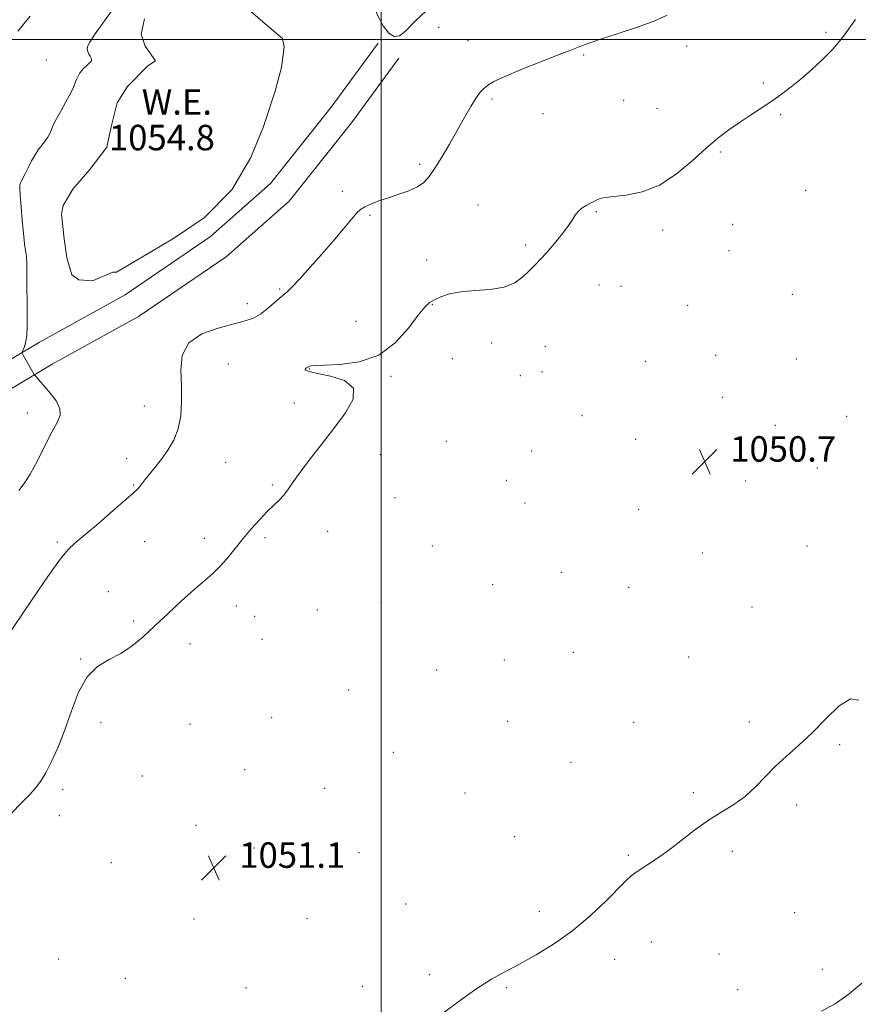
# Model space of a CAD drawing. Extents: x 2182300 to 2185200, y 352300 to 355200.
# Drawn here: x 2184386 to 2184650, y 353697 to 354006 of the extents above; entities that cross this region are included whole.
import ezdxf

# ---------------------------------------------------------------- set-up
doc = ezdxf.new("R2010")
doc.units = 0
doc.header["$MEASUREMENT"] = 0
for name, color, linetype, lineweight in [('32000', 7, 'Continuous', 0), ('DTM HARD BREAKLINE', 7, 'Continuous', 0), ('DTM SPOT ELEVATION', 2, 'Continuous', 13), ('INDEX CONTOUR', 41, 'Continuous', 13), ('INTERMEDIATE CONTOUR', 44, 'Continuous', 0), ('POND', 7, 'Continuous', 0), ('SPOT ELEVATION', 7, 'Continuous', 0), ('WATER ELEVATION', 140, 'Continuous', 0)]:
    doc.layers.add(name, color=color, linetype=linetype, lineweight=lineweight)
doc.styles.add('Style-ITALICS', font='ITALICS.shx')

# ---------------------------------------------------------------- blocks, each defined once
blk = doc.blocks.new('SPOT')
at = {"layer": 'SPOT ELEVATION'}
for p, q in [((-3.91, -3.91), (3.82, 3.81)), ((-1.65, 3.77), (1.72, -3.93))]:
    blk.add_line(p, q, dxfattribs=at)

msp = doc.modelspace()

# ---------------------------------------------------------------- linework, layer by layer
at = {"layer": '32000', "flags": 128}
for points in [[(2184500, 355000), (2184500, 352500)], [(2182500, 354000), (2185000, 354000)]]:
    msp.add_lwpolyline(points, dxfattribs=at)
at = {"layer": 'DTM HARD BREAKLINE'}
for points in [[(2184372.73, 353892.99, 1056.88), (2184392.64, 353904.85, 1055.66), (2184419.53, 353919.68, 1054.88), (2184446.43, 353938, 1054.88), (2184465.25, 353954.71, 1055.05), (2184484.34, 353978.67, 1055.38), (2184499.12, 353998.87, 1055.8)], [(2184376.59, 353885.98, 1056.88), (2184396.62, 353897.91, 1055.66), (2184423.72, 353912.86, 1054.88), (2184451.36, 353931.68, 1054.88), (2184471.08, 353949.19, 1055.05), (2184490.7, 353973.81, 1055.38), (2184505.58, 353994.15, 1055.8)]]:
    msp.add_polyline3d(points, dxfattribs=at)
at = {"layer": 'DTM SPOT ELEVATION'}
for p in [(2184518.06, 354003.86, 1055.45), (2184639.84, 354002.19, 1052.27), (2184527.28, 353999.66, 1055.25), (2184596.07, 353997.97, 1053.4), (2184563.7, 353995.11, 1053.81), (2184394.81, 353993.54, 1056.92), (2184620.16, 353986.26, 1052.24), (2184534.9, 353981.31, 1053.67), (2184576.2, 353980.84, 1052.96), (2184550.89, 353976.7, 1053.29), (2184586.72, 353978.32, 1052.8), (2184625.63, 353976.31, 1051.81), (2184606.57, 353964.65, 1051.82), (2184512.09, 353960.73, 1054.38), (2184487.81, 353952.24, 1054.41), (2184633.43, 353952.54, 1051.07), (2184530.43, 353947.95, 1052.64), (2184567.69, 353945.86, 1051.87), (2184496.54, 353944.7, 1053.8), (2184610.47, 353941.87, 1050.86), (2184588.53, 353940.05, 1051.64), (2184545.43, 353935.34, 1052.24), (2184609.39, 353933.55, 1050.74), (2184514.32, 353930.63, 1052.81), (2184468.09, 353921.51, 1054.17), (2184568.53, 353922.85, 1051.31), (2184575.4, 353922.43, 1051.24), (2184457.93, 353916.98, 1054.53), (2184629.24, 353919.89, 1051.48), (2184516.13, 353916.67, 1051.92), (2184596.32, 353916.39, 1051.2), (2184492.07, 353911.39, 1052.59), (2184534.8, 353904.54, 1051.73), (2184551.65, 353903.54, 1051.24), (2184522.39, 353899.63, 1051.42), (2184583.16, 353898.81, 1051.05), (2184605.15, 353900.68, 1050.83), (2184630.54, 353899.57, 1050.68), (2184452.02, 353897.97, 1052.84), (2184477.42, 353896.41, 1051.94), (2184550.61, 353895.54, 1051.14), (2184503.11, 353894.14, 1051.85), (2184543.77, 353894.29, 1051.23), (2184607.28, 353887.45, 1050.72), (2184425.61, 353884.79, 1054.96), (2184472.71, 353885.73, 1052.53), (2184388.84, 353882.51, 1056.51), (2184563.11, 353881.7, 1050.93), (2184646.31, 353881.53, 1050.3), (2184623.93, 353878.72, 1050.51), (2184520.5, 353873.67, 1051.26), (2184579.98, 353874.27, 1050.81), (2184547.33, 353870.6, 1050.87), (2184420, 353868.23, 1054.62), (2184499.79, 353869.42, 1051.41), (2184451.13, 353867.04, 1052.85), (2184637.07, 353865.25, 1050.33), (2184539.41, 353861.42, 1050.91), (2184614.63, 353861.23, 1050.58), (2184422.22, 353859.93, 1054.12), (2184465.78, 353859.92, 1052.15), (2184504.38, 353855.98, 1051.2), (2184545.19, 353854.26, 1050.83), (2184581, 353852.23, 1050.78), (2184444.45, 353843.11, 1052.31), (2184463.56, 353843.37, 1051.82), (2184483.23, 353845.31, 1051.5), (2184398.26, 353842.05, 1054.26), (2184425.67, 353842.08, 1053.12), (2184516.1, 353840.75, 1051.09), (2184633.89, 353840.72, 1050.32), (2184600.91, 353838.53, 1050.6), (2184556.62, 353832.47, 1050.8), (2184535.05, 353828.56, 1050.9), (2184577.8, 353827.77, 1050.69), (2184414.31, 353826.34, 1052.61), (2184454.54, 353821.87, 1051.64), (2184500, 353823.07, 1051.11), (2184616.57, 353821.57, 1050.4), (2184460.23, 353818.67, 1051.42), (2184479.92, 353820.6, 1051.22), (2184422.29, 353817.18, 1052.19), (2184439.97, 353810.02, 1051.61), (2184462.63, 353811.42, 1050.89), (2184560.4, 353807.32, 1050.7), (2184596.64, 353805.82, 1050.5), (2184405.57, 353805.2, 1052.06), (2184538.71, 353804.94, 1050.81), (2184517.48, 353801.72, 1050.91), (2184489.85, 353795.46, 1051.08), (2184412.02, 353785.25, 1051.64), (2184439.91, 353784.63, 1051.1), (2184465.59, 353786.76, 1051.13), (2184539.79, 353785.63, 1050.78), (2184579.35, 353785.31, 1050.58), (2184615.72, 353785.39, 1050.27), (2184644.1, 353778.25, 1049.87), (2184503.86, 353775.83, 1050.91), (2184559.69, 353772.68, 1050.68), (2184425.01, 353768.39, 1051.4), (2184457.09, 353770.42, 1051.09), (2184399.97, 353764.14, 1051.71), (2184482.23, 353764.57, 1051.08), (2184526.37, 353763.04, 1050.69), (2184598.15, 353763.21, 1050.27), (2184630.61, 353759.32, 1049.75), (2184398.86, 353756, 1051.54), (2184441.81, 353752.88, 1051.21), (2184541.99, 353749.33, 1050.72), (2184460.1, 353745.84, 1051.09), (2184493.05, 353744.37, 1050.99), (2184610.44, 353744.79, 1049.62), (2184415.24, 353741.21, 1051.34), (2184577.69, 353743.45, 1050.21), (2184507.77, 353728.16, 1051.02), (2184549.78, 353725.84, 1050.53), (2184629.97, 353725.43, 1049.04), (2184441.18, 353723.43, 1051.08), (2184476.77, 353723.63, 1050.86), (2184584.96, 353716.23, 1049.2), (2184398.68, 353710.93, 1051.27), (2184573.41, 353710.78, 1049.38), (2184606.24, 353712.43, 1049.51), (2184638.7, 353707.66, 1049.64), (2184419.62, 353704.85, 1050.93), (2184515.23, 353706.01, 1050.4), (2184457.55, 353701.93, 1050.8), (2184494.1, 353702.29, 1050.49), (2184539.4, 353701.86, 1049.8), (2184612.1, 353701.29, 1049.59)]:
    msp.add_point(p, dxfattribs=at)
at = {"layer": 'INDEX CONTOUR'}
for points in [[(2184519.659, 353693.974, 1050), (2184524.91, 353697.926, 1050), (2184530.089, 353701.646, 1050), (2184534.652, 353704.532, 1050), (2184538.936, 353706.903, 1050), (2184543.498, 353709.31, 1050), (2184548.742, 353712.216, 1050), (2184554.452, 353715.729, 1050), (2184560.255, 353719.869, 1050), (2184565.777, 353724.53, 1050), (2184570.621, 353729.117, 1050), (2184576.86, 353735.399, 1050), (2184578.627, 353737.012, 1050), (2184580.46, 353738.379, 1050), (2184586.197, 353742.175, 1050), (2184589.974, 353744.843, 1050), (2184594.155, 353748.038, 1050), (2184598.536, 353751.419, 1050), (2184602.895, 353754.559, 1050), (2184607.044, 353757.171, 1050), (2184610.911, 353759.524, 1050), (2184614.454, 353762.029, 1050), (2184617.675, 353764.981, 1050), (2184620.762, 353768.234, 1050), (2184623.948, 353771.529, 1050), (2184627.426, 353774.713, 1050), (2184631.234, 353778.054, 1050), (2184635.374, 353781.923, 1050), (2184639.762, 353786.408, 1050), (2184643.98, 353790.447, 1050), (2184647.531, 353792.688, 1050), (2184650.133, 353792.288, 1050)], [(2184651.058, 353703.268, 1050), (2184647.066, 353699.921, 1050), (2184642.711, 353696.805, 1050), (2184638.411, 353694.496, 1050)]]:
    msp.add_polyline3d(points, dxfattribs=at)
at = {"layer": 'INTERMEDIATE CONTOUR'}
for points in [[(2184513.024, 354007.926, 1056), (2184516.678, 354010.861, 1056), (2184519.52, 354013.685, 1056), (2184519.762, 354016.281, 1056), (2184516.267, 354018.499, 1056), (2184510.507, 354020.051, 1056), (2184504.603, 354020.618, 1056), (2184500.294, 354019.957, 1056), (2184497.791, 354018.124, 1056), (2184496.915, 354015.25, 1056), (2184497.434, 354011.564, 1056), (2184498.865, 354007.67, 1056), (2184500.667, 354004.269, 1056), (2184502.404, 354001.954, 1056), (2184504.076, 354000.888, 1056), (2184505.791, 354001.125, 1056), (2184507.685, 354002.635, 1056), (2184510.004, 354005.052, 1056), (2184513.024, 354007.926, 1056)], [(2184386.161, 353858.201, 1056), (2184387.86, 353860.38, 1056), (2184389.767, 353863.36, 1056), (2184392.004, 353867.551, 1056), (2184394.353, 353872.257, 1056), (2184396.513, 353876.502, 1056), (2184398.192, 353879.577, 1056), (2184399.132, 353881.838, 1056), (2184399.085, 353883.908, 1056), (2184397.943, 353886.247, 1056), (2184396.161, 353888.665, 1056), (2184394.335, 353890.808, 1056), (2184391.153, 353894.457, 1056), (2184391, 353894.664, 1056), (2184387.57, 353900.71, 1056), (2184387.245, 353901.323, 1056), (2184387.202, 353901.716, 1056), (2184387.407, 353902.226, 1056), (2184387.802, 353903.155, 1056), (2184388.259, 353904.657, 1056), (2184388.627, 353906.851, 1056), (2184388.799, 353909.813, 1056), (2184388.821, 353913.436, 1056), (2184388.703, 353926.177, 1056), (2184388.643, 353929.501, 1056), (2184388.544, 353931.542, 1056), (2184388.423, 353932.611, 1056), (2184388.203, 353933.731, 1056), (2184388.119, 353934.29, 1056), (2184388.043, 353934.892, 1056), (2184387.96, 353935.636, 1056), (2184387.829, 353936.958, 1056), (2184387.253, 353943.151, 1056), (2184386.874, 353947.422, 1056), (2184386.576, 353951.072, 1056), (2184386.448, 353953.271, 1056), (2184386.485, 353954.345, 1056), (2184386.658, 353954.909, 1056), (2184386.952, 353955.506, 1056), (2184388.115, 353957.743, 1056), (2184389.074, 353959.647, 1056), (2184390.174, 353961.79, 1056), (2184391.258, 353963.762, 1056), (2184392.203, 353965.257, 1056), (2184393.034, 353966.378, 1056), (2184393.806, 353967.33, 1056), (2184394.559, 353968.283, 1056), (2184395.248, 353969.252, 1056), (2184395.81, 353970.216, 1056), (2184396.241, 353971.215, 1056), (2184396.775, 353972.525, 1056), (2184397.708, 353974.48, 1056), (2184399.21, 353977.259, 1056), (2184400.952, 353980.381, 1056), (2184402.479, 353983.21, 1056), (2184403.454, 353985.258, 1056), (2184404.003, 353986.646, 1056), (2184404.375, 353987.647, 1056), (2184404.774, 353988.498, 1056), (2184405.267, 353989.293, 1056), (2184405.883, 353990.093, 1056), (2184406.627, 353990.931, 1056), (2184407.409, 353991.736, 1056), (2184408.115, 353992.407, 1056), (2184408.645, 353992.885, 1056), (2184408.959, 353993.259, 1056), (2184409.031, 353993.649, 1056), (2184408.86, 353994.148, 1056), (2184408.54, 353994.729, 1056), (2184408.19, 353995.33, 1056), (2184407.911, 353995.908, 1056), (2184407.729, 353996.477, 1056), (2184407.653, 353997.067, 1056), (2184407.766, 353997.802, 1056), (2184408.444, 353999.178, 1056), (2184410.138, 354001.781, 1056), (2184413.077, 354005.904, 1056), (2184416.589, 354010.643, 1056)], [(2184380.981, 353810.059, 1054), (2184390.743, 353824.54, 1054), (2184395.239, 353831.12, 1054), (2184398.911, 353836.251, 1054), (2184401.562, 353839.499, 1054), (2184403.912, 353841.761, 1054), (2184406.911, 353844.265, 1054), (2184411.158, 353847.864, 1054), (2184415.839, 353851.9, 1054), (2184419.79, 353855.337, 1054), (2184422.146, 353857.409, 1054), (2184423.245, 353858.419, 1054), (2184423.727, 353858.942, 1054), (2184424.765, 353860.279, 1054), (2184425.734, 353861.506, 1054), (2184428.967, 353865.526, 1054), (2184430.965, 353868.095, 1054), (2184432.991, 353870.894, 1054), (2184434.823, 353874.012, 1054), (2184436.226, 353877.571, 1054), (2184437.03, 353881.66, 1054), (2184437.318, 353886.189, 1054), (2184437.238, 353891.031, 1054), (2184437.058, 353895.997, 1054), (2184437.539, 353900.673, 1054), (2184439.56, 353904.587, 1054), (2184443.632, 353907.398, 1054), (2184448.788, 353909.283, 1054), (2184453.692, 353910.547, 1054), (2184457.324, 353911.494, 1054), (2184459.934, 353912.42, 1054), (2184462.092, 353913.617, 1054), (2184464.233, 353915.259, 1054), (2184466.267, 353917.056, 1054), (2184467.966, 353918.597, 1054), (2184470.442, 353920.648, 1054), (2184472.107, 353922.241, 1054), (2184474.598, 353924.884, 1054), (2184477.758, 353928.392, 1054), (2184481.297, 353932.416, 1054), (2184484.908, 353936.586, 1054), (2184488.205, 353940.442, 1054), (2184492.415, 353945.443, 1054), (2184493.558, 353946.581, 1054), (2184494.847, 353947.389, 1054), (2184496.781, 353948.256, 1054), (2184499.328, 353949.225, 1054), (2184502.318, 353950.255, 1054), (2184505.557, 353951.316, 1054), (2184508.71, 353952.435, 1054), (2184511.42, 353953.658, 1054), (2184513.456, 353955.063, 1054), (2184515.129, 353956.909, 1054), (2184516.885, 353959.491, 1054), (2184519.05, 353962.987, 1054), (2184521.487, 353967.089, 1054), (2184523.942, 353971.369, 1054), (2184526.193, 353975.425, 1054), (2184528.171, 353978.954, 1054), (2184529.838, 353981.681, 1054), (2184531.179, 353983.434, 1054), (2184532.234, 353984.467, 1054), (2184533.88, 353985.795, 1054), (2184535.448, 353986.744, 1054), (2184538.684, 353988.283, 1054), (2184544.074, 353990.557, 1054), (2184550.392, 353993.099, 1054), (2184555.982, 353995.292, 1054), (2184559.595, 353996.677, 1054), (2184562.809, 353997.873, 1054), (2184563.977, 353998.327, 1054), (2184565.875, 353999.019, 1054), (2184569.262, 354000.162, 1054), (2184574.531, 354001.872, 1054), (2184580.613, 354003.895, 1054), (2184586.072, 354005.882, 1054), (2184589.885, 354007.612, 1054)], [(2184385.877, 354002.604, 1058), (2184389.754, 354007.369, 1058)], [(2184380.885, 353753.687, 1052), (2184386.914, 353759.866, 1052), (2184389.706, 353762.769, 1052), (2184391.69, 353764.981, 1052), (2184393.167, 353766.982, 1052), (2184394.618, 353769.471, 1052), (2184396.413, 353772.999, 1052), (2184398.47, 353777.546, 1052), (2184400.594, 353782.949, 1052), (2184402.671, 353788.929, 1052), (2184404.906, 353794.754, 1052), (2184407.582, 353799.577, 1052), (2184410.88, 353802.825, 1052), (2184414.555, 353805.021, 1052), (2184418.257, 353806.964, 1052), (2184421.743, 353809.316, 1052), (2184425.2, 353812.213, 1052), (2184428.923, 353815.657, 1052), (2184433.078, 353819.564, 1052), (2184437.321, 353823.512, 1052), (2184441.177, 353826.99, 1052), (2184446.891, 353831.874, 1052), (2184449.247, 353834.144, 1052), (2184451.635, 353836.863, 1052), (2184456.675, 353843.13, 1052), (2184459.304, 353846.242, 1052), (2184461.874, 353849.105, 1052), (2184464.238, 353851.569, 1052), (2184468.001, 353855.191, 1052), (2184469.445, 353856.739, 1052), (2184470.717, 353858.438, 1052), (2184472.198, 353860.624, 1052), (2184474.338, 353863.657, 1052), (2184477.438, 353867.759, 1052), (2184481.206, 353872.597, 1052), (2184485.196, 353877.696, 1052), (2184488.866, 353882.607, 1052), (2184491.266, 353886.961, 1052), (2184491.347, 353890.413, 1052), (2184488.531, 353892.732, 1052), (2184484.143, 353894.15, 1052), (2184479.983, 353895.016, 1052), (2184477.453, 353895.624, 1052), (2184476.365, 353896.066, 1052), (2184476.136, 353896.378, 1052), (2184476.254, 353896.597, 1052), (2184476.518, 353896.749, 1052), (2184476.993, 353896.947, 1052), (2184477.403, 353897.17, 1052), (2184477.899, 353897.341, 1052), (2184479.259, 353897.517, 1052), (2184482.188, 353897.649, 1052), (2184487.091, 353897.813, 1052), (2184493.152, 353898.6, 1052), (2184499.253, 353900.731, 1052), (2184504.461, 353904.585, 1052), (2184508.591, 353909.205, 1052), (2184511.645, 353913.287, 1052), (2184513.712, 353915.862, 1052), (2184515.24, 353917.27, 1052), (2184516.764, 353918.179, 1052), (2184518.757, 353919.114, 1052), (2184521.457, 353920.017, 1052), (2184525.036, 353920.687, 1052), (2184529.516, 353921.026, 1052), (2184534.311, 353921.349, 1052), (2184538.681, 353922.072, 1052), (2184542.063, 353923.481, 1052), (2184544.593, 353925.345, 1052), (2184546.585, 353927.299, 1052), (2184548.337, 353929.091, 1052), (2184550.087, 353930.91, 1052), (2184552.059, 353933.056, 1052), (2184554.372, 353935.707, 1052), (2184556.725, 353938.553, 1052), (2184558.711, 353941.164, 1052), (2184560.056, 353943.208, 1052), (2184561.005, 353944.748, 1052), (2184561.936, 353945.95, 1052), (2184563.129, 353946.951, 1052), (2184564.478, 353947.795, 1052), (2184565.785, 353948.496, 1052), (2184566.889, 353949.071, 1052), (2184567.796, 353949.527, 1052), (2184568.554, 353949.868, 1052), (2184569.307, 353950.112, 1052), (2184570.585, 353950.327, 1052), (2184573.012, 353950.591, 1052), (2184576.995, 353951.049, 1052), (2184582.063, 353952.1, 1052), (2184587.525, 353954.211, 1052), (2184592.788, 353957.629, 1052), (2184597.651, 353961.749, 1052), (2184602.01, 353965.747, 1052), (2184605.818, 353968.992, 1052), (2184609.27, 353971.611, 1052), (2184612.619, 353973.919, 1052), (2184616.051, 353976.176, 1052), (2184619.489, 353978.417, 1052), (2184622.791, 353980.623, 1052), (2184625.868, 353982.802, 1052), (2184628.866, 353985.08, 1052), (2184631.988, 353987.615, 1052), (2184635.355, 353990.509, 1052), (2184638.771, 353993.661, 1052), (2184641.959, 353996.922, 1052), (2184644.705, 354000.157, 1052), (2184647.041, 354003.3, 1052), (2184649.064, 354006.302, 1052)]]:
    msp.add_polyline3d(points, dxfattribs=at)
at = {"layer": 'POND'}
for points in [[(2184459, 354008.94, 1054.76), (2184463.58, 354004.91, 1054.76), (2184468.97, 354000.34, 1054.76), (2184469.51, 353997.65, 1054.76), (2184468.7, 353991.19, 1054.76), (2184466.56, 353983.38, 1054.76), (2184463.07, 353972.61, 1054.76), (2184459.04, 353962.92, 1054.76), (2184453.13, 353952.69, 1054.76), (2184444.53, 353944.07, 1054.76), (2184435.11, 353937.6, 1054.76), (2184427.31, 353933.02, 1054.76), (2184416.83, 353926.82, 1054.76), (2184415.75, 353926.82, 1054.76)], [(2184415.75, 353926.82, 1054.76), (2184409.29, 353924.12, 1054.76), (2184404.99, 353924.39, 1054.76), (2184402.83, 353926, 1054.76), (2184401.21, 353931.38, 1054.76), (2184400.4, 353937.3, 1054.76), (2184399.58, 353945.1, 1054.76), (2184400.12, 353947.8, 1054.76), (2184403.08, 353952.91, 1054.76), (2184408.45, 353959.11, 1054.76), (2184413.83, 353966.11, 1054.76), (2184415.17, 353972.57, 1054.76), (2184417.04, 353980.11, 1054.76), (2184420.27, 353985.22, 1054.76), (2184426.72, 353991.69, 1054.76), (2184429.14, 353993.3, 1054.76), (2184425.91, 353997.88, 1054.76), (2184424.56, 354001.64, 1054.76), (2184425.63, 354006.49, 1054.76)]]:
    msp.add_polyline3d(points, dxfattribs=at)

# ---------------------------------------------------------------- block references
at = {"layer": 'SPOT ELEVATION'}
for p in [(2184601.706, 353867.267, 1050.67), (2184447.437, 353739.567, 1051.123)]:
    msp.add_blockref('SPOT', p, dxfattribs=at)

# ---------------------------------------------------------------- texts
at = {"layer": 'SPOT ELEVATION', "style": 'Style-ITALICS'}
for s, p in [('1050.7', (2184609.706, 353867.267, 1050.67)), ('1051.1', (2184455.437, 353739.567, 1051.123))]:
    msp.add_text(s, height=8, dxfattribs=at).set_placement(p)
at = {"layer": 'WATER ELEVATION', "style": 'Style-ITALICS'}
for s, p in [('W.E.', (2184424.789, 353976.367, 1054.76)), ('1054.8', (2184414.463, 353965.161, 1054.76))]:
    msp.add_text(s, height=8, dxfattribs=at).set_placement(p)

doc.saveas('drawing.dxf')
